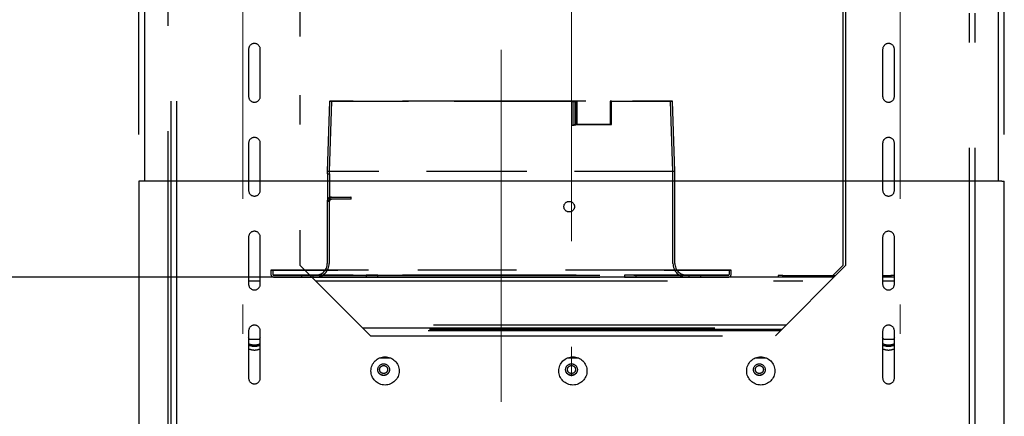
# Model space of a CAD drawing. Units: millimetres. Extents: x 210 to 8110, y 68 to 5608.
# Drawn here: x 3205 to 3624, y 3057 to 3226 of the extents above; entities that cross this region are included whole.
import ezdxf

# ---------------------------------------------------------------- set-up
doc = ezdxf.new("R2010")
doc.units = ezdxf.units.MM
doc.header["$LTSCALE"] = 5
for name, pattern in [('DASHDOT', [50.5, 30, -9, 2.5, -9]), ('HIDDEN', [12.6, 8.4, -4.2]), ('PHANTOM', [58, 30, -9, 2.5, -5, 2.5, -9])]:
    doc.linetypes.add(name, pattern=pattern)
doc.layers.get('0').update_dxf_attribs({"lineweight": 9})
doc.layers.add('レイヤ11', color=251, linetype='Continuous', lineweight=9)
doc.styles.get("Standard").update_dxf_attribs({"font": 'txt', "bigfont": 'bigfont'})
doc.styles.add('ＭＳ ゴシック', font='txt')
doc.dimstyles.get("Standard").update_dxf_attribs({"dimtxt": 0.18, "dimasz": 0.18, "dimexe": 0.18, "dimexo": 0.0625, "dimgap": 0.09, "dimtad": 0, "dimtih": 1, "dimtoh": 1, "dimdec": 4, "dimzin": 0, "dimdsep": 46, "dimtxsty": 'Standard', "dimcen": 0.09, "dimadec": 0, "dimazin": 0, "dimtfac": 1, "dimtdec": 4, "dimtofl": 0, "dimtmove": 0, "dimatfit": 3, "dimfxl": 1, "dimtolj": 1, "dimtzin": 0, "dimarcsym": 0})

# ---------------------------------------------------------------- blocks, each defined once
blk = doc.blocks.new('_DOT')
at = {"color": 0}
blk.add_line((-0.5, 0), (-1, 0), dxfattribs=at)
at = {"color": 0, "const_width": 0.5}
blk.add_lwpolyline([(-0.25, 0, 1), (0.25, 0, 1)], format="xyb", close=True, dxfattribs=at)
blk = doc.blocks.new('Dim41')
at = {"layer": 'レイヤ11', "color": 251, "linetype": 'Continuous', "lineweight": 30}
for p, q in [((3459.22, 3116.2), (2880.2, 3116.2)), ((2900.2, 3116.2), (2900.2, 2696)), ((2985.2, 2696), (2880.2, 2696))]:
    blk.add_line(p, q, dxfattribs=at)
at = {"layer": 'レイヤ11', "color": 251, "linetype": 'Continuous', "lineweight": 30, "xscale": 12, "yscale": 12, "zscale": 12}
for p, rotation in [((2900.2, 3116.2), 89.99999999999939), ((2900.2, 2696), 269.9999999999996)]:
    blk.add_blockref('_DOT', p, dxfattribs=dict(at, rotation=rotation))
at = {"layer": 'レイヤ11', "color": 251, "linetype": 'Continuous', "lineweight": 9, "insert": (2900.2, 2906.1), "char_height": 70, "width": 900, "attachment_point": 8, "rotation": 90, "style": 'ＭＳ ゴシック'}
blk.add_mtext('420', dxfattribs=at)
blk = doc.blocks.new('Dim49')
at = {"layer": 'レイヤ11', "color": 251, "linetype": 'Continuous', "lineweight": 30}
for p, q in [((3255.4, 3177), (3255.4, 3718.01)), ((3624, 3177), (3624, 3718.01)), ((3255.4, 3698.01), (3624, 3698.01))]:
    blk.add_line(p, q, dxfattribs=at)
at = {"layer": 'レイヤ11', "color": 251, "linetype": 'Continuous', "lineweight": 30, "xscale": 12, "yscale": 12, "zscale": 12}
for p, rotation in [((3255.4, 3698.01), 179.9999999999997), ((3624, 3698.01), 359.9999999999998)]:
    blk.add_blockref('_DOT', p, dxfattribs=dict(at, rotation=rotation))
at = {"layer": 'レイヤ11', "color": 251, "linetype": 'Continuous', "lineweight": 9, "insert": (3439.7, 3698.01), "char_height": 70, "width": 883.3333, "attachment_point": 8, "style": 'ＭＳ ゴシック'}
blk.add_mtext('369', dxfattribs=at)
blk = doc.blocks.new('*G74')
at = {"layer": 'レイヤ11', "color": 251, "linetype": 'DASHDOT', "lineweight": 9}
for p, q in [((3299.703, 3552.011), (3299.703, 3051.011)), ((3579.703, 3552.011), (3579.703, 3051.011)), ((3439.703, 3534.011), (3439.703, 2659.011)), ((3409.703, 3213.011), (3409.703, 3058.011))]:
    blk.add_line(p, q, dxfattribs=at)
at = {"layer": 'レイヤ11', "color": 251, "linetype": 'Continuous', "lineweight": 30}
for p, q in [((3257.903, 3496.2), (3257.903, 3157)), ((3621.503, 3157), (3621.503, 3496.2)), ((3255.403, 3157), (3255.403, 2777)), ((3256.403, 3157), (3255.403, 3157)), ((3623.003, 3157), (3256.403, 3157)), ((3623.003, 3157), (3624.003, 3157)), ((3624.003, 2777), (3624.003, 3157))]:
    blk.add_line(p, q, dxfattribs=at)
at = {"layer": 'レイヤ11', "color": 251, "linetype": 'PHANTOM', "lineweight": 30}
for p, q in [((3269.053, 3481.2), (3269.053, 3021.2)), ((3271.453, 3481.2), (3271.453, 3021.2)), ((3609.153, 3021.2), (3609.153, 3481.2)), ((3611.553, 3021.2), (3611.553, 3481.2)), ((3267.853, 3468.3), (3267.853, 3023.2)), ((3324.053, 3426.2), (3324.053, 3121.2)), ((3555.353, 3121.2), (3555.353, 3426.2)), ((3556.553, 3121.2), (3556.553, 3426.2)), ((3302.203, 3213.2), (3302.203, 3193.2)), ((3307.203, 3193.2), (3307.203, 3213.2)), ((3572.203, 3213.2), (3572.203, 3193.2)), ((3577.203, 3193.2), (3577.203, 3213.2)), ((3302.203, 3173.2), (3302.203, 3153.2)), ((3307.203, 3153.2), (3307.203, 3173.2)), ((3572.203, 3173.2), (3572.203, 3153.2)), ((3577.203, 3153.2), (3577.203, 3173.2)), ((3302.203, 3133.2), (3302.203, 3113.2)), ((3307.203, 3113.2), (3307.203, 3133.2)), ((3572.203, 3133.2), (3572.203, 3113.2)), ((3577.203, 3113.2), (3577.203, 3133.2)), ((3324.053, 3121.2), (3354.053, 3091.2)), ((3526.553, 3091.2), (3556.553, 3121.2)), ((3550.953, 3116.8), (3555.353, 3121.2)), ((3307.203, 3116.2), (3302.203, 3116.2)), ((3551.553, 3116.2), (3329.053, 3116.2)), ((3527.703, 3116.8), (3527.703, 3116.2)), ((3529.703, 3116.8), (3527.703, 3116.8)), ((3529.703, 3116.2), (3529.703, 3116.8)), ((3529.703, 3116.8), (3552.153, 3116.8)), ((3572.203, 3116.8), (3575.703, 3116.8)), ((3577.203, 3116.2), (3572.203, 3116.2)), ((3575.703, 3116.8), (3575.703, 3116.2)), ((3577.203, 3116.8), (3575.703, 3116.8)), ((3302.203, 3114.6), (3307.203, 3114.6)), ((3330.653, 3114.6), (3549.953, 3114.6)), ((3572.203, 3114.6), (3577.203, 3114.6)), ((3530.993, 3095.64), (3349.613, 3095.64)), ((3350.741, 3094.513), (3529.866, 3094.513)), ((3302.203, 3093.2), (3302.203, 3073.2)), ((3302.654, 3089.65), (3302.203, 3090.43)), ((3307.203, 3090.43), (3306.753, 3089.65)), ((3307.203, 3073.2), (3307.203, 3093.2)), ((3529.205, 3093.852), (3351.401, 3093.852)), ((3528.641, 3093.288), (3351.965, 3093.288)), ((3354.053, 3091.2), (3526.553, 3091.2)), ((3572.203, 3093.2), (3572.203, 3073.2)), ((3572.654, 3089.65), (3572.203, 3090.43)), ((3577.203, 3090.43), (3576.753, 3089.65)), ((3577.203, 3073.2), (3577.203, 3093.2)), ((3306.753, 3089.65), (3302.654, 3089.65)), ((3576.753, 3089.65), (3572.654, 3089.65)), ((3358.023, 3081.75), (3362.583, 3081.75)), ((3438.023, 3081.75), (3442.583, 3081.75)), ((3518.023, 3081.75), (3522.583, 3081.75)), ((3357.203, 3076.8), (3357.324, 3077.435)), ((3437.203, 3076.8), (3437.324, 3077.435)), ((3517.203, 3076.8), (3517.324, 3077.435))]:
    blk.add_line(p, q, dxfattribs=at)
at = {"layer": 'レイヤ11', "color": 251, "linetype": 'HIDDEN', "lineweight": 30}
for p, q in [((3336.716, 3191.212), (3335.716, 3161.2)), ((3337.516, 3191.212), (3336.516, 3161.187)), ((3336.705, 3191.2), (3337.521, 3191.173)), ((3439.984, 3190.805), (3440.673, 3190.989)), ((3440.777, 3190.802), (3439.984, 3190.805)), ((3439.992, 3180.805), (3439.984, 3190.805)), ((3441.362, 3191.173), (3440.673, 3190.989)), ((3440.777, 3190.802), (3441.466, 3190.986)), ((3440.784, 3180.802), (3440.777, 3190.802)), ((3441.362, 3191.173), (3441.369, 3181.173)), ((3441.466, 3190.986), (3442.155, 3191.169)), ((3442.145, 3181.18), (3442.144, 3191.18)), ((3456.716, 3191.2), (3456.201, 3191.173)), ((3456.716, 3181.2), (3456.716, 3191.2)), ((3481.91, 3191.173), (3482.726, 3191.2)), ((3482.916, 3161.187), (3481.915, 3191.212)), ((3483.716, 3161.2), (3482.715, 3191.212)), ((3440.681, 3180.989), (3439.992, 3180.805)), ((3440.784, 3180.802), (3439.992, 3180.805)), ((3441.369, 3181.173), (3440.681, 3180.989)), ((3441.473, 3180.986), (3440.784, 3180.802)), ((3441.369, 3181.173), (3441.716, 3181.2)), ((3442.162, 3181.169), (3441.473, 3180.986)), ((3456.203, 3181.173), (3456.716, 3181.2)), ((3483.716, 3161.2), (3335.716, 3161.2)), ((3335.716, 3161.2), (3335.716, 3160.2)), ((3335.885, 3160.2), (3335.716, 3160.2)), ((3335.885, 3148.6), (3335.885, 3160.2)), ((3335.885, 3160.2), (3336.683, 3160.2)), ((3482.916, 3161.187), (3336.516, 3161.187)), ((3336.516, 3161.187), (3336.516, 3160.2)), ((3336.683, 3160.2), (3336.516, 3160.2)), ((3336.683, 3160.2), (3336.683, 3148.6)), ((3482.916, 3122), (3482.916, 3161.187)), ((3483.716, 3122), (3483.716, 3161.2)), ((3337.481, 3150.2), (3345.862, 3150.2)), ((3345.862, 3149.4), (3337.481, 3149.4)), ((3345.862, 3150.2), (3345.716, 3150.2)), ((3345.716, 3150.2), (3345.716, 3149.4)), ((3345.862, 3149.4), (3345.716, 3149.4)), ((3345.862, 3149.4), (3345.862, 3150.2)), ((3335.716, 3148.6), (3335.716, 3122)), ((3335.885, 3148.6), (3336.683, 3148.6)), ((3336.516, 3148.6), (3336.516, 3122)), ((3340.216, 3119.2), (3311.716, 3119.2)), ((3311.716, 3119.2), (3311.716, 3117.4)), ((3311.716, 3119.2), (3340.216, 3119.2)), ((3312.516, 3119.2), (3312.516, 3117.4)), ((3340.216, 3119.2), (3312.516, 3119.2)), ((3312.516, 3119.2), (3340.216, 3119.2)), ((3329.716, 3117), (3324.716, 3117)), ((3329.716, 3117), (3324.716, 3117)), ((3324.716, 3117), (3324.716, 3116.2)), ((3324.716, 3117), (3324.716, 3116.2)), ((3324.716, 3116.2), (3329.716, 3116.2)), ((3324.716, 3116.2), (3329.716, 3116.2)), ((3329.716, 3116.2), (3329.716, 3117)), ((3329.716, 3116.2), (3329.716, 3117)), ((3479.216, 3119.2), (3340.216, 3119.2)), ((3340.216, 3117), (3479.216, 3117)), ((3340.216, 3116.2), (3479.216, 3116.2)), ((3357.216, 3117), (3352.216, 3117)), ((3357.216, 3117), (3352.216, 3117)), ((3352.216, 3117), (3352.216, 3116.2)), ((3352.216, 3117), (3352.216, 3116.2)), ((3352.216, 3116.2), (3357.216, 3116.2)), ((3352.216, 3116.2), (3357.216, 3116.2)), ((3357.216, 3116.2), (3357.216, 3117)), ((3357.216, 3116.2), (3357.216, 3117)), ((3467.216, 3117), (3462.216, 3117)), ((3467.216, 3117), (3462.216, 3117)), ((3462.216, 3117), (3462.216, 3116.2)), ((3462.216, 3117), (3462.216, 3116.2)), ((3462.216, 3116.2), (3467.216, 3116.2)), ((3462.216, 3116.2), (3467.216, 3116.2)), ((3467.216, 3116.2), (3467.216, 3117)), ((3467.216, 3116.2), (3467.216, 3117)), ((3507.716, 3119.2), (3479.216, 3119.2)), ((3506.916, 3119.2), (3479.216, 3119.2)), ((3479.216, 3119.2), (3507.716, 3119.2)), ((3479.216, 3119.2), (3506.916, 3119.2)), ((3494.716, 3117), (3489.716, 3117)), ((3494.716, 3117), (3489.716, 3117)), ((3489.716, 3117), (3489.716, 3116.2)), ((3489.716, 3117), (3489.716, 3116.2)), ((3489.716, 3116.2), (3494.716, 3116.2)), ((3489.716, 3116.2), (3494.716, 3116.2)), ((3494.716, 3116.2), (3494.716, 3117)), ((3494.716, 3116.2), (3494.716, 3117)), ((3506.916, 3117.4), (3506.916, 3119.2)), ((3507.716, 3117.4), (3507.716, 3119.2))]:
    blk.add_line(p, q, dxfattribs=at)
blk.add_lwpolyline([(3456.201, 3191.173), (3456.201, 3188.197), (3456.202, 3185.222), (3456.203, 3181.173)], dxfattribs=at)
blk.add_circle((3438.716, 3146.2), 2.25, dxfattribs=at)
blk.add_circle((3438.716, 3146.2), 2.25, dxfattribs=at)
blk.add_circle((3438.716, 3146.2), 2.25, dxfattribs=at)
blk.add_circle((3438.716, 3146.2), 2.25, dxfattribs=at)
at = {"layer": 'レイヤ11', "color": 251, "linetype": 'PHANTOM', "lineweight": 30}
for centre, radius in [((3360.303, 3076.2), 6), ((3440.303, 3076.2), 6), ((3520.303, 3076.2), 6), ((3359.703, 3076.75), 2.5), ((3359.703, 3076.8), 1.7), ((3439.703, 3076.75), 2.5), ((3439.703, 3076.8), 1.7), ((3519.703, 3076.75), 2.5), ((3519.703, 3076.8), 1.7)]:
    blk.add_circle(centre, radius, dxfattribs=at)
for centre, radius, start, end in [((3304.703, 3213.2), 2.5, 0, 180), ((3574.703, 3213.2), 2.5, 0, 180), ((3304.703, 3193.2), 2.5, 180, 0), ((3574.703, 3193.2), 2.5, 180, 0), ((3304.703, 3173.2), 2.5, 0, 180), ((3574.703, 3173.2), 2.5, 0, 180), ((3304.703, 3153.2), 2.5, 180, 0), ((3574.703, 3153.2), 2.5, 180, 0), ((3304.703, 3133.2), 2.5, 0, 180), ((3574.703, 3133.2), 2.5, 0, 180), ((3304.703, 3113.2), 2.5, 180, 0), ((3574.703, 3113.2), 2.5, 180, 0), ((3304.703, 3093.2), 2.5, 0, 180), ((3574.703, 3093.2), 2.5, 0, 180), ((3304.703, 3093.2), 6.5, 247.38014, 292.61986), ((3574.703, 3093.2), 6.5, 247.38014, 292.61986), ((3304.703, 3073.2), 2.5, 180, 0), ((3574.703, 3073.2), 2.5, 180, 0)]:
    blk.add_arc(centre, radius, start, end, dxfattribs=at)
at = {"layer": 'レイヤ11', "color": 251, "linetype": 'HIDDEN', "lineweight": 30}
for centre, radius, start, end in [((3337.316, 3148.6), 1.6, 90, 180), ((3337.316, 3148.6), 0.8, 90, 180), ((3330.716, 3122), 5, 270, 0), ((3330.716, 3122), 5.8, 270, 0), ((3488.716, 3122), 5.8, 180, 270), ((3488.716, 3122), 5, 180, 270), ((3312.916, 3117.4), 1.2, 180, 270), ((3312.916, 3117.4), 1.2, 180, 270), ((3312.916, 3117.4), 0.4, 180, 270), ((3312.916, 3117.4), 0.4, 180, 270), ((3506.516, 3117.4), 1.2, 270, 0), ((3506.516, 3117.4), 0.4, 270, 0), ((3506.516, 3117.4), 0.4, 270, 0), ((3506.516, 3117.4), 1.2, 270, 0)]:
    blk.add_arc(centre, radius, start, end, dxfattribs=at)
for points, knots in [([(3409.716, 3191.2), (3408.697, 3191.2), (3405.638, 3191.2), (3400.538, 3191.2), (3394.508, 3191.2), (3388.595, 3191.2), (3382.81, 3191.2), (3377.147, 3191.2), (3371.733, 3191.2), (3366.627, 3191.2), (3361.879, 3191.2), (3357.451, 3191.2), (3353.394, 3191.2), (3349.717, 3191.2), (3346.463, 3191.2), (3343.638, 3191.2), (3341.275, 3191.2), (3339.383, 3191.2), (3337.956, 3191.2), (3337.069, 3191.2), (3336.67, 3191.2), (3336.799, 3191.2), (3336.774, 3191.2), (3337.416, 3191.2), (3338.526, 3191.2), (3340.149, 3191.2), (3342.251, 3191.2), (3344.815, 3191.2), (3347.833, 3191.2), (3351.271, 3191.2), (3355.121, 3191.2), (3359.38, 3191.2), (3364.049, 3191.2), (3369.039, 3191.2), (3374.281, 3191.2), (3379.705, 3191.2), (3385.349, 3191.2), (3392.18, 3191.2), (3400.321, 3191.2), (3406.567, 3191.2), (3409.716, 3191.2)], [0, 0, 0, 0, 0.01333339, 0.04001778, 0.0668919, 0.09326358, 0.11981836, 0.14695063, 0.17428247, 0.20065409, 0.22720882, 0.25358031, 0.2801349, 0.30650639, 0.33306097, 0.35943246, 0.38598705, 0.41235854, 0.43891312, 0.46604519, 0.4933768, 0.50001567, 0.51974852, 0.54630334, 0.57267505, 0.59922987, 0.62560135, 0.65215594, 0.67852742, 0.705082, 0.73145349, 0.75800807, 0.78514015, 0.81247176, 0.8388434, 0.86539813, 0.89176967, 0.9183243, 0.95882491, 1, 1, 1, 1]), ([(3409.716, 3191.173), (3408.697, 3191.173), (3405.638, 3191.173), (3400.538, 3191.173), (3394.531, 3191.174), (3388.664, 3191.173), (3382.947, 3191.173), (3377.352, 3191.173), (3372.004, 3191.173), (3366.962, 3191.173), (3362.275, 3191.173), (3357.905, 3191.173), (3353.903, 3191.173), (3350.278, 3191.173), (3347.071, 3191.173), (3344.29, 3191.173), (3341.965, 3191.173), (3340.108, 3191.173), (3338.709, 3191.173), (3337.848, 3191.173), (3337.466, 3191.173), (3337.598, 3191.173), (3337.58, 3191.173), (3338.232, 3191.173), (3339.345, 3191.173), (3340.963, 3191.173), (3343.055, 3191.173), (3345.604, 3191.173), (3348.601, 3191.173), (3352.013, 3191.173), (3355.832, 3191.173), (3360.014, 3191.173), (3364.549, 3191.173), (3369.432, 3191.173), (3374.662, 3191.173), (3380.134, 3191.173), (3385.776, 3191.173), (3392.511, 3191.174), (3400.509, 3191.173), (3406.63, 3191.173), (3409.716, 3191.173)], [0, 0, 0, 0, 0.0134811, 0.0404615, 0.0676381, 0.0940097, 0.1205645, 0.1476967, 0.1750285, 0.2014001, 0.2279548, 0.2543263, 0.2808808, 0.3072523, 0.3338068, 0.3601783, 0.3867329, 0.4131043, 0.4396589, 0.4667909, 0.4941225, 0.5000148, 0.5204942, 0.547049, 0.5734207, 0.5999755, 0.6263469, 0.6529015, 0.679273, 0.7058275, 0.732199, 0.7587535, 0.785125, 0.8116796, 0.8388116, 0.8661432, 0.8925149, 0.9190697, 0.9592068, 1, 1, 1, 1]), ([(3456.716, 3191.2), (3457.487, 3191.2), (3459.802, 3191.2), (3463.418, 3191.2), (3467.377, 3191.2), (3470.922, 3191.2), (3474.024, 3191.2), (3476.688, 3191.2), (3478.883, 3191.2), (3480.61, 3191.2), (3481.825, 3191.2), (3482.6, 3191.2), (3482.631, 3191.2), (3482.795, 3191.2), (3482.475, 3191.2), (3481.708, 3191.2), (3480.377, 3191.2), (3478.59, 3191.2), (3476.319, 3191.2), (3473.594, 3191.2), (3470.421, 3191.2), (3466.836, 3191.2), (3462.848, 3191.2), (3458.503, 3191.2), (3453.81, 3191.2), (3448.776, 3191.2), (3443.402, 3191.2), (3437.797, 3191.2), (3432.033, 3191.2), (3425.481, 3191.2), (3418.022, 3191.2), (3412.496, 3191.2), (3409.716, 3191.2)], [0, 0, 0, 0, 0.0171524, 0.0514797, 0.0860512, 0.1199765, 0.1541373, 0.1880621, 0.2222225, 0.2561474, 0.2903078, 0.3242326, 0.3567945, 0.358393, 0.3932963, 0.4284563, 0.4623814, 0.4965419, 0.5304668, 0.5646272, 0.5985521, 0.6327125, 0.6666374, 0.7007978, 0.7347226, 0.7688831, 0.8037863, 0.8389463, 0.8728715, 0.9070321, 0.9532158, 1, 1, 1, 1]), ([(3409.716, 3191.2), (3410.734, 3191.2), (3413.793, 3191.2), (3418.894, 3191.2), (3425.831, 3191.2), (3433.565, 3191.2), (3438.985, 3191.2), (3441.716, 3191.2)], [0, 0, 0, 0, 0.0923233, 0.2770916, 0.4631738, 0.7295904, 1, 1, 1, 1]), ([(3456.201, 3191.173), (3456.972, 3191.173), (3459.287, 3191.173), (3462.9, 3191.173), (3466.836, 3191.173), (3470.345, 3191.173), (3473.4, 3191.173), (3476.023, 3191.173), (3478.18, 3191.173), (3479.874, 3191.173), (3481.062, 3191.173), (3481.81, 3191.173), (3481.832, 3191.173), (3481.99, 3191.173), (3481.665, 3191.173), (3480.89, 3191.173), (3479.56, 3191.173), (3477.779, 3191.173), (3475.519, 3191.173), (3472.812, 3191.173), (3469.661, 3191.173), (3466.104, 3191.173), (3462.15, 3191.173), (3457.842, 3191.173), (3453.192, 3191.173), (3448.252, 3191.173), (3443.035, 3191.173), (3437.548, 3191.173), (3431.795, 3191.173), (3425.227, 3191.174), (3417.846, 3191.173), (3412.437, 3191.173), (3409.716, 3191.173)], [0, 0, 0, 0, 0.0173424, 0.0520505, 0.0870111, 0.1209363, 0.1550971, 0.1890219, 0.2231823, 0.2571071, 0.2912675, 0.3251923, 0.3567941, 0.3593527, 0.394256, 0.4294159, 0.4633409, 0.4975015, 0.5314263, 0.5655867, 0.5995116, 0.6336719, 0.6675968, 0.7017572, 0.735682, 0.7698424, 0.8037672, 0.8379276, 0.8728309, 0.9079908, 0.9537044, 1, 1, 1, 1]), ([(3409.716, 3191.173), (3410.734, 3191.173), (3413.793, 3191.173), (3418.894, 3191.173), (3425.771, 3191.174), (3433.382, 3191.173), (3438.689, 3191.173), (3441.362, 3191.173)], [0, 0, 0, 0, 0.0933539, 0.2801876, 0.4683799, 0.7322515, 1, 1, 1, 1]), ([(3441.716, 3191.2), (3441.792, 3191.198), (3441.944, 3191.195), (3442.092, 3191.187), (3442.124, 3191.181), (3442.177, 3191.175), (3442.165, 3191.172), (3442.157, 3191.169)], [0, 0, 0, 0, 0.2683514, 0.5367028, 0.7048717, 0.8050542, 1, 1, 1, 1]), ([(3456.203, 3181.173), (3455.43, 3181.173), (3453.109, 3181.173), (3448.283, 3181.173), (3443.944, 3181.173), (3441.369, 3181.173)], [0, 0, 0, 0, 0.1689148, 0.5069601, 1, 1, 1, 1]), ([(3441.716, 3181.2), (3442.606, 3181.2), (3445.28, 3181.2), (3450.438, 3181.2), (3454.365, 3181.2), (3456.716, 3181.2)], [0, 0, 0, 0, 0.1670461, 0.501347, 1, 1, 1, 1]), ([(3442.159, 3181.169), (3442.17, 3181.173), (3442.182, 3181.176), (3442.114, 3181.183), (3442.069, 3181.189), (3441.905, 3181.196), (3441.772, 3181.199), (3441.716, 3181.2)], [0, 0, 0, 0, 0.2683515, 0.2938139, 0.536703, 0.8050545, 1, 1, 1, 1]), ([(3335.885, 3148.6), (3335.902, 3148.78), (3335.938, 3149.14), (3336.213, 3149.619), (3336.618, 3149.983), (3337.039, 3150.155), (3337.334, 3150.197), (3337.451, 3150.199), (3337.481, 3150.2)], [0, 0, 0, 0, 0.2146588, 0.4293176, 0.6439764, 0.8586352, 0.9643117, 1, 1, 1, 1]), ([(3337.481, 3150.2), (3337.451, 3150.199), (3337.243, 3150.196), (3336.857, 3150.106), (3336.395, 3149.815), (3336.057, 3149.386), (3335.902, 3148.956), (3335.889, 3148.688), (3335.885, 3148.6)], [0, 0, 0, 0, 0.0356883, 0.2503471, 0.4650059, 0.6796647, 0.8943235, 1, 1, 1, 1]), ([(3336.683, 3148.6), (3336.692, 3148.69), (3336.709, 3148.87), (3336.847, 3149.109), (3337.049, 3149.291), (3337.26, 3149.378), (3337.407, 3149.399), (3337.466, 3149.4), (3337.481, 3149.4)], [0, 0, 0, 0, 0.2146588, 0.4293176, 0.6439764, 0.8586352, 0.9643117, 1, 1, 1, 1]), ([(3337.481, 3149.4), (3337.466, 3149.4), (3337.362, 3149.398), (3337.169, 3149.353), (3336.938, 3149.207), (3336.769, 3148.993), (3336.692, 3148.778), (3336.685, 3148.644), (3336.683, 3148.6)], [0, 0, 0, 0, 0.0356883, 0.2503471, 0.4650059, 0.6796647, 0.8943235, 1, 1, 1, 1]), ([(3312.916, 3117), (3312.955, 3117), (3313.034, 3117), (3313.69, 3117), (3314.682, 3117), (3315.934, 3117), (3317.808, 3117), (3320.182, 3117), (3322.971, 3117), (3325.234, 3117), (3327.636, 3117), (3330.917, 3117), (3335.121, 3117), (3338.551, 3117), (3340.216, 3117)], [0, 0, 0, 0, 0.0776561, 0.1577205, 0.2400414, 0.3043871, 0.3687452, 0.5000117, 0.5657266, 0.6314541, 0.6957999, 0.7601579, 0.8835661, 1, 1, 1, 1]), ([(3340.216, 3117), (3339.106, 3117), (3336.852, 3117), (3333.473, 3117), (3330.383, 3117), (3327.636, 3117), (3324.426, 3117), (3321.504, 3117), (3318.988, 3117), (3317.337, 3117), (3315.932, 3117), (3314.445, 3117), (3313.185, 3117), (3313.004, 3117), (3312.916, 3117)], [0, 0, 0, 0, 0.0776561, 0.1577205, 0.2400414, 0.3043871, 0.3687452, 0.5000117, 0.5657266, 0.6314541, 0.6957999, 0.7601579, 0.8835661, 1, 1, 1, 1]), ([(3312.916, 3116.2), (3312.955, 3116.2), (3313.034, 3116.2), (3313.69, 3116.2), (3314.682, 3116.2), (3315.934, 3116.2), (3317.808, 3116.2), (3320.182, 3116.2), (3322.971, 3116.2), (3325.234, 3116.2), (3327.636, 3116.2), (3330.917, 3116.2), (3335.121, 3116.2), (3338.551, 3116.2), (3340.216, 3116.2)], [0, 0, 0, 0, 0.0776561, 0.1577205, 0.2400414, 0.3043871, 0.3687452, 0.5000117, 0.5657266, 0.6314541, 0.6957999, 0.7601579, 0.8835661, 1, 1, 1, 1]), ([(3340.216, 3116.2), (3339.106, 3116.2), (3336.852, 3116.2), (3333.473, 3116.2), (3330.383, 3116.2), (3327.636, 3116.2), (3324.426, 3116.2), (3321.504, 3116.2), (3318.988, 3116.2), (3317.337, 3116.2), (3315.932, 3116.2), (3314.445, 3116.2), (3313.185, 3116.2), (3313.004, 3116.2), (3312.916, 3116.2)], [0, 0, 0, 0, 0.0776561, 0.1577205, 0.2400414, 0.3043871, 0.3687452, 0.5000117, 0.5657266, 0.6314541, 0.6957999, 0.7601579, 0.8835661, 1, 1, 1, 1]), ([(3409.716, 3117), (3407.306, 3117), (3402.488, 3117), (3395.209, 3117), (3387.882, 3117), (3380.538, 3117), (3373.332, 3117), (3366.387, 3117), (3359.822, 3117), (3353.754, 3117), (3348.284, 3117), (3343.493, 3117), (3339.441, 3117), (3336.161, 3117), (3333.663, 3117), (3331.942, 3117), (3330.935, 3117), (3330.606, 3117), (3330.935, 3117), (3331.942, 3117), (3333.663, 3117), (3336.161, 3117), (3339.441, 3117), (3343.493, 3117), (3348.284, 3117), (3353.754, 3117), (3359.822, 3117), (3366.387, 3117), (3373.332, 3117), (3380.538, 3117), (3387.882, 3117), (3395.209, 3117), (3402.488, 3117), (3407.306, 3117), (3409.716, 3117)], [0, 0, 0, 0, 0.0291237, 0.0582485, 0.0887343, 0.1199939, 0.1519014, 0.1843127, 0.2170687, 0.25, 0.2829312, 0.3156873, 0.3480986, 0.3800061, 0.4112657, 0.4417514, 0.4708747, 0.5, 0.5291232, 0.5582485, 0.5887343, 0.6199939, 0.6519014, 0.6843127, 0.7170687, 0.75, 0.7829312, 0.8156873, 0.8480986, 0.8800061, 0.9112657, 0.9417514, 0.9708752, 1, 1, 1, 1]), ([(3409.716, 3116.2), (3407.306, 3116.2), (3402.488, 3116.2), (3395.209, 3116.2), (3387.882, 3116.2), (3380.538, 3116.2), (3373.332, 3116.2), (3366.387, 3116.2), (3359.822, 3116.2), (3353.754, 3116.2), (3348.284, 3116.2), (3343.493, 3116.2), (3339.441, 3116.2), (3336.161, 3116.2), (3333.663, 3116.2), (3331.942, 3116.2), (3330.935, 3116.2), (3330.606, 3116.2), (3330.935, 3116.2), (3331.942, 3116.2), (3333.663, 3116.2), (3336.161, 3116.2), (3339.441, 3116.2), (3343.493, 3116.2), (3348.284, 3116.2), (3353.754, 3116.2), (3359.822, 3116.2), (3366.387, 3116.2), (3373.332, 3116.2), (3380.538, 3116.2), (3387.882, 3116.2), (3395.209, 3116.2), (3402.488, 3116.2), (3407.306, 3116.2), (3409.716, 3116.2)], [0, 0, 0, 0, 0.0291237, 0.0582485, 0.0887343, 0.1199939, 0.1519014, 0.1843127, 0.2170687, 0.25, 0.2829312, 0.3156873, 0.3480986, 0.3800061, 0.4112657, 0.4417514, 0.4708747, 0.5, 0.5291232, 0.5582485, 0.5887343, 0.6199939, 0.6519014, 0.6843127, 0.7170687, 0.75, 0.7829312, 0.8156873, 0.8480986, 0.8800061, 0.9112657, 0.9417514, 0.9708752, 1, 1, 1, 1]), ([(3409.716, 3117), (3412.125, 3117), (3416.943, 3117), (3424.222, 3117), (3431.549, 3117), (3438.893, 3117), (3446.099, 3117), (3453.045, 3117), (3459.609, 3117), (3465.677, 3117), (3471.147, 3117), (3475.938, 3117), (3479.99, 3117), (3483.27, 3117), (3485.768, 3117), (3487.489, 3117), (3488.496, 3117), (3488.825, 3117), (3488.496, 3117), (3487.489, 3117), (3485.768, 3117), (3483.27, 3117), (3479.99, 3117), (3475.938, 3117), (3471.147, 3117), (3465.677, 3117), (3459.609, 3117), (3453.045, 3117), (3446.099, 3117), (3438.893, 3117), (3431.549, 3117), (3424.222, 3117), (3416.944, 3117), (3412.125, 3117), (3409.716, 3117)], [0, 0, 0, 0, 0.02912374, 0.05824854, 0.08873429, 0.11999388, 0.15190136, 0.18431266, 0.21706875, 0.25, 0.28293124, 0.31568733, 0.34809863, 0.38000611, 0.4112657, 0.44175145, 0.47087465, 0.5, 0.5291232, 0.55824854, 0.58873429, 0.61999388, 0.65190136, 0.68431266, 0.71706875, 0.75, 0.78293124, 0.81568733, 0.84809863, 0.88000611, 0.9112657, 0.94175145, 0.97087519, 1, 1, 1, 1]), ([(3409.716, 3116.2), (3412.125, 3116.2), (3416.943, 3116.2), (3424.222, 3116.2), (3431.549, 3116.2), (3438.893, 3116.2), (3446.099, 3116.2), (3453.045, 3116.2), (3459.609, 3116.2), (3465.677, 3116.2), (3471.147, 3116.2), (3475.938, 3116.2), (3479.99, 3116.2), (3483.27, 3116.2), (3485.768, 3116.2), (3487.489, 3116.2), (3488.496, 3116.2), (3488.825, 3116.2), (3488.496, 3116.2), (3487.489, 3116.2), (3485.768, 3116.2), (3483.27, 3116.2), (3479.99, 3116.2), (3475.938, 3116.2), (3471.147, 3116.2), (3465.677, 3116.2), (3459.609, 3116.2), (3453.045, 3116.2), (3446.099, 3116.2), (3438.893, 3116.2), (3431.549, 3116.2), (3424.222, 3116.2), (3416.944, 3116.2), (3412.125, 3116.2), (3409.716, 3116.2)], [0, 0, 0, 0, 0.02912374, 0.05824854, 0.08873429, 0.11999388, 0.15190136, 0.18431266, 0.21706875, 0.25, 0.28293124, 0.31568733, 0.34809863, 0.38000611, 0.4112657, 0.44175145, 0.47087465, 0.5, 0.5291232, 0.55824854, 0.58873429, 0.61999388, 0.65190136, 0.68431266, 0.71706875, 0.75, 0.78293124, 0.81568733, 0.84809863, 0.88000611, 0.9112657, 0.94175145, 0.97087519, 1, 1, 1, 1]), ([(3479.216, 3117), (3480.325, 3117), (3482.579, 3117), (3485.958, 3117), (3489.048, 3117), (3491.795, 3117), (3495.005, 3117), (3497.927, 3117), (3500.443, 3117), (3502.094, 3117), (3503.499, 3117), (3504.986, 3117), (3506.246, 3117), (3506.427, 3117), (3506.516, 3117)], [0, 0, 0, 0, 0.0776561, 0.1577205, 0.2400414, 0.3043871, 0.3687452, 0.5000117, 0.5657266, 0.6314541, 0.6957999, 0.7601579, 0.8835661, 1, 1, 1, 1]), ([(3506.516, 3117), (3506.476, 3117), (3506.397, 3117), (3505.741, 3117), (3504.749, 3117), (3503.497, 3117), (3501.623, 3117), (3499.249, 3117), (3496.46, 3117), (3494.197, 3117), (3491.795, 3117), (3488.514, 3117), (3484.31, 3117), (3480.88, 3117), (3479.216, 3117)], [0, 0, 0, 0, 0.0776561, 0.1577205, 0.2400414, 0.3043871, 0.3687452, 0.5000117, 0.5657266, 0.6314541, 0.6957999, 0.7601579, 0.8835661, 1, 1, 1, 1]), ([(3479.216, 3116.2), (3480.325, 3116.2), (3482.579, 3116.2), (3485.958, 3116.2), (3489.048, 3116.2), (3491.795, 3116.2), (3495.005, 3116.2), (3497.927, 3116.2), (3500.443, 3116.2), (3502.094, 3116.2), (3503.499, 3116.2), (3504.986, 3116.2), (3506.246, 3116.2), (3506.427, 3116.2), (3506.516, 3116.2)], [0, 0, 0, 0, 0.0776561, 0.1577205, 0.2400414, 0.3043871, 0.3687452, 0.5000117, 0.5657266, 0.6314541, 0.6957999, 0.7601579, 0.8835661, 1, 1, 1, 1]), ([(3506.516, 3116.2), (3506.476, 3116.2), (3506.397, 3116.2), (3505.741, 3116.2), (3504.749, 3116.2), (3503.497, 3116.2), (3501.623, 3116.2), (3499.249, 3116.2), (3496.46, 3116.2), (3494.197, 3116.2), (3491.795, 3116.2), (3488.514, 3116.2), (3484.31, 3116.2), (3480.88, 3116.2), (3479.216, 3116.2)], [0, 0, 0, 0, 0.0776561, 0.1577205, 0.2400414, 0.3043871, 0.3687452, 0.5000117, 0.5657266, 0.6314541, 0.6957999, 0.7601579, 0.8835661, 1, 1, 1, 1])]:
    blk.add_open_spline(points, degree=3, knots=knots, dxfattribs=at)
at = {"layer": 'レイヤ11', "color": 251, "linetype": 'PHANTOM', "lineweight": 30}
for points, knots in [([(3302.203, 3087.884), (3302.312, 3087.826), (3303.07, 3087.416), (3304.703, 3087.201), (3306.337, 3087.416), (3307.095, 3087.826), (3307.203, 3087.884)], [0, 0, 0, 0, 0.071626, 0.5, 0.928374, 1, 1, 1, 1]), ([(3572.203, 3087.884), (3572.312, 3087.826), (3573.07, 3087.416), (3574.703, 3087.201), (3576.337, 3087.416), (3577.095, 3087.826), (3577.203, 3087.884)], [0, 0, 0, 0, 0.071626, 0.5, 0.928374, 1, 1, 1, 1]), ([(3362.203, 3076.8), (3362.202, 3076.747), (3362.2, 3076.642), (3362.185, 3076.486), (3362.161, 3076.331), (3362.127, 3076.179), (3362.083, 3076.028), (3361.989, 3075.769), (3361.808, 3075.417), (3361.483, 3075.02), (3361.086, 3074.695), (3360.641, 3074.466), (3360.175, 3074.329), (3359.703, 3074.286), (3359.232, 3074.329), (3358.765, 3074.466), (3358.321, 3074.695), (3357.924, 3075.02), (3357.598, 3075.417), (3357.393, 3075.815), (3357.275, 3076.176), (3357.214, 3076.486), (3357.207, 3076.695), (3357.203, 3076.8)], [0, 0, 0, 0, 0.0201456, 0.0401354, 0.0600488, 0.0799659, 0.0999669, 0.1201308, 0.185078, 0.2500934, 0.3150405, 0.3800559, 0.4400086, 0.5000289, 0.5599816, 0.620002, 0.6849491, 0.7499645, 0.8149116, 0.879927, 0.9200436, 0.9598539, 1, 1, 1, 1]), ([(3442.203, 3076.8), (3442.202, 3076.747), (3442.2, 3076.642), (3442.185, 3076.486), (3442.161, 3076.331), (3442.127, 3076.179), (3442.083, 3076.028), (3441.989, 3075.769), (3441.808, 3075.417), (3441.483, 3075.02), (3441.086, 3074.695), (3440.641, 3074.466), (3440.175, 3074.329), (3439.703, 3074.286), (3439.232, 3074.329), (3438.765, 3074.466), (3438.321, 3074.695), (3437.924, 3075.02), (3437.598, 3075.417), (3437.393, 3075.815), (3437.275, 3076.176), (3437.214, 3076.486), (3437.207, 3076.695), (3437.203, 3076.8)], [0, 0, 0, 0, 0.0201456, 0.0401354, 0.0600488, 0.0799659, 0.0999669, 0.1201308, 0.185078, 0.2500934, 0.3150405, 0.3800559, 0.4400086, 0.5000289, 0.5599816, 0.620002, 0.6849491, 0.7499645, 0.8149116, 0.879927, 0.9200436, 0.9598539, 1, 1, 1, 1]), ([(3522.203, 3076.8), (3522.202, 3076.747), (3522.2, 3076.642), (3522.185, 3076.486), (3522.161, 3076.331), (3522.127, 3076.179), (3522.083, 3076.028), (3521.989, 3075.769), (3521.808, 3075.417), (3521.483, 3075.02), (3521.086, 3074.695), (3520.641, 3074.466), (3520.175, 3074.329), (3519.703, 3074.286), (3519.232, 3074.329), (3518.765, 3074.466), (3518.321, 3074.695), (3517.924, 3075.02), (3517.598, 3075.417), (3517.393, 3075.815), (3517.275, 3076.176), (3517.214, 3076.486), (3517.207, 3076.695), (3517.203, 3076.8)], [0, 0, 0, 0, 0.0201456, 0.0401354, 0.0600488, 0.0799659, 0.0999669, 0.1201308, 0.185078, 0.2500934, 0.3150405, 0.3800559, 0.4400086, 0.5000289, 0.5599816, 0.620002, 0.6849491, 0.7499645, 0.8149116, 0.879927, 0.9200436, 0.9598539, 1, 1, 1, 1])]:
    blk.add_open_spline(points, degree=3, knots=knots, dxfattribs=at)
for points in [[(3302.203, 3085.577), (3303.037, 3085.338), (3304.703, 3084.862), (3306.37, 3085.338), (3307.203, 3085.577)], [(3572.203, 3085.577), (3573.037, 3085.338), (3574.703, 3084.862), (3576.37, 3085.338), (3577.203, 3085.577)]]:
    blk.add_open_spline(points, degree=3, dxfattribs=at)
at = {"layer": 'レイヤ11', "color": 251, "linetype": 'Continuous', "lineweight": 30}
dim = blk.add_linear_dim(base=(3624.003, 3698.011), p1=(3255.403, 3157), p2=(3624.003, 3157), dimstyle='Standard', override={"dimscale": 1, "dimtxt": 70, "dimasz": 12, "dimexe": 20, "dimexo": 20, "dimgap": 0, "dimtad": 1, "dimtih": 0, "dimtoh": 0, "dimdec": 2, "dimzin": 8, "dimtxsty": 'ＭＳ ゴシック', "dimblk1": 'DOT', "dimblk2": 'DOT', "dimsah": 1, "dimse1": 0, "dimse2": 0, "dimtix": 0, "dimtofl": 1, "dimtmove": 1, "dimatfit": 2, "dimtzin": 8}, dxfattribs=at)
dim.commit()
dim.dimension.update_dxf_attribs({"geometry": 'Dim49', "text_midpoint": (3439.703, 3698.011), "dimtype": 160, "text_rotation": 360})
dim = blk.add_linear_dim(base=(2900.199, 2696), p1=(3479.216, 3116.2), p2=(3005.203, 2696), angle=270, dimstyle='Standard', override={"dimscale": 1, "dimtxt": 70, "dimasz": 12, "dimexe": 20, "dimexo": 20, "dimgap": 0, "dimtad": 1, "dimtih": 0, "dimtoh": 0, "dimdec": 2, "dimzin": 8, "dimtxsty": 'ＭＳ ゴシック', "dimblk1": 'DOT', "dimblk2": 'DOT', "dimsah": 1, "dimse1": 0, "dimse2": 0, "dimtix": 0, "dimtofl": 1, "dimtmove": 1, "dimatfit": 2, "dimtzin": 8}, dxfattribs=at)
dim.commit()
dim.dimension.update_dxf_attribs({"geometry": 'Dim41', "text_midpoint": (2900.199, 2906.1), "dimtype": 160, "text_rotation": 90})

msp = doc.modelspace()

# ---------------------------------------------------------------- block references
msp.add_blockref('*G74', (0, 0))

doc.saveas('drawing.dxf')
